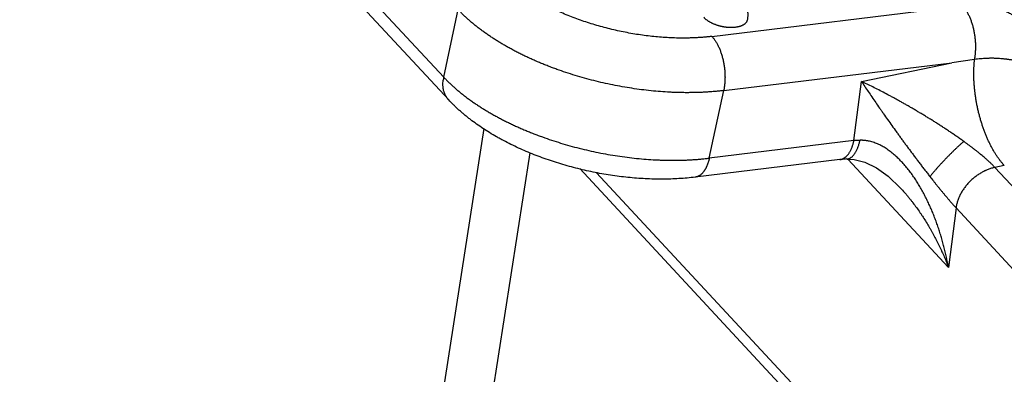
# Model space of a CAD drawing. Units: millimetres. Extents: x 849 to 1443, y 588 to 1008.
# Drawn here: x 898 to 923, y 643 to 652 of the extents above; entities that cross this region are included whole.
import ezdxf

# ---------------------------------------------------------------- set-up
doc = ezdxf.new("R2010")
doc.units = ezdxf.units.MM
doc.header["$LTSCALE"] = 65.395
doc.layers.add('24BBK_1_SOLIDLINE', color=7, linetype='CONTINUOUS')
doc.layers.add('LXB-A_SC_3_SOLIDLINE', color=7, linetype='CONTINUOUS')

msp = doc.modelspace()

# ---------------------------------------------------------------- linework, layer by layer
at = {"layer": '24BBK_1_SOLIDLINE', "color": 7, "linetype": 'Continuous'}
for p, q in [((908.859, 640.76), (910.15, 649.088)), ((909.745, 638.425), (911.302, 648.476))]:
    msp.add_line(p, q, dxfattribs=at)
at = {"layer": 'LXB-A_SC_3_SOLIDLINE', "color": 7, "linetype": 'Continuous'}
for p, q in [((898.461, 661.883), (909.129, 650.387)), ((909.256, 649.811), (898.588, 661.307)), ((909.129, 650.387), (909.491, 652.09)), ((915.88, 651.412), (922.19, 652.179)), ((916.175, 650.047), (921.918, 650.745)), ((919.64, 650.279), (921.918, 650.745)), ((922.488, 650.83), (921.918, 650.745)), ((919.452, 648.785), (919.64, 650.279)), ((915.812, 648.343), (916.175, 650.047)), ((919.452, 648.785), (915.812, 648.343)), ((919.096, 648.306), (915.456, 647.864)), ((919.273, 648.322), (919.273, 648.322)), ((921.832, 645.588), (919.295, 648.321)), ((923.236, 648.157), (923, 648.109)), ((912.552, 648.079), (922.846, 636.986)), ((912.969, 647.98), (922.706, 637.487)), ((923, 648.109), (924.667, 646.313)), ((920.625, 647.591), (920.626, 647.59)), ((922.021, 647.091), (921.832, 645.588)), ((923.688, 645.295), (922.021, 647.091))]:
    msp.add_line(p, q, dxfattribs=at)
msp.add_lwpolyline([(919.273, 648.322), (919.46, 648.314), (919.728, 648.242), (920.019, 648.097), (920.313, 647.887), (920.626, 647.59)], dxfattribs=at)
for centre, radius, start, end in [((909.989, 650.203), 0.88, 167.9311, 172.8094), ((919.477, 645.162), 3.167, 94.801, 96.9106), ((919.5, 644.906), 3.424, 93.7917, 94.8126)]:
    msp.add_arc(centre, radius, start, end, dxfattribs=at)
for points, knots in [([(915.88, 651.412), (915.852, 651.409), (915.795, 651.402), (915.708, 651.394), (915.621, 651.387), (915.533, 651.381), (915.444, 651.376), (915.354, 651.373), (915.263, 651.37), (915.141, 651.369), (914.986, 651.371), (914.798, 651.378), (914.608, 651.39), (914.417, 651.407), (914.225, 651.43), (914.032, 651.456), (913.839, 651.488), (913.646, 651.525), (913.455, 651.566), (913.264, 651.612), (913.075, 651.662), (912.888, 651.717), (912.704, 651.775), (912.523, 651.838), (912.346, 651.905), (912.172, 651.975), (912.03, 652.037), (911.919, 652.089), (911.838, 652.128), (911.757, 652.168), (911.678, 652.209), (911.601, 652.25), (911.524, 652.293), (911.45, 652.335), (911.376, 652.379), (911.305, 652.423), (911.235, 652.468), (911.166, 652.514), (911.099, 652.56), (911.034, 652.607), (910.971, 652.654), (910.91, 652.701), (910.85, 652.75), (910.792, 652.798), (910.737, 652.847), (910.683, 652.896), (910.631, 652.946), (910.581, 652.996), (910.549, 653.03), (910.533, 653.047)], [0, 0, 0, 0, 0.014836, 0.029848, 0.045028, 0.060369, 0.075863, 0.091503, 0.10728, 0.123188, 0.155363, 0.187975, 0.220971, 0.254297, 0.287897, 0.32171, 0.355674, 0.389727, 0.423806, 0.457848, 0.491792, 0.525576, 0.559138, 0.59242, 0.625363, 0.657909, 0.690002, 0.705862, 0.72159, 0.737177, 0.752619, 0.767909, 0.783041, 0.79801, 0.812809, 0.827436, 0.841885, 0.856152, 0.870233, 0.884124, 0.897821, 0.911322, 0.924621, 0.937715, 0.950601, 0.963276, 0.975735, 0.987978, 1, 1, 1, 1]), ([(916.776, 651.831), (916.778, 651.843), (916.782, 651.866), (916.787, 651.902), (916.789, 651.938), (916.789, 651.968), (916.788, 651.992), (916.786, 652.01), (916.785, 652.028), (916.781, 652.051), (916.776, 652.081), (916.768, 652.116), (916.757, 652.15), (916.746, 652.178), (916.737, 652.2), (916.729, 652.216), (916.721, 652.232), (916.71, 652.254), (916.695, 652.279), (916.674, 652.309), (916.652, 652.337), (916.637, 652.355), (916.629, 652.364)], [0, 0, 0, 0, 0.062293, 0.124735, 0.187277, 0.249866, 0.281166, 0.312459, 0.343739, 0.375005, 0.437499, 0.499973, 0.562448, 0.624948, 0.656218, 0.687503, 0.7188, 0.750104, 0.8127, 0.875249, 0.937699, 1, 1, 1, 1]), ([(916.175, 650.047), (916.139, 650.043), (916.068, 650.034), (915.961, 650.024), (915.852, 650.015), (915.741, 650.008), (915.63, 650.002), (915.517, 649.998), (915.404, 649.995), (915.289, 649.994), (915.174, 649.994), (915.058, 649.996), (914.941, 650), (914.783, 650.007), (914.585, 650.02), (914.346, 650.041), (914.106, 650.069), (913.865, 650.103), (913.624, 650.142), (913.383, 650.188), (913.143, 650.239), (912.905, 650.297), (912.669, 650.359), (912.435, 650.428), (912.205, 650.501), (912.016, 650.567), (911.867, 650.622), (911.757, 650.664), (911.647, 650.708), (911.54, 650.752), (911.433, 650.798), (911.328, 650.845), (911.224, 650.893), (911.122, 650.942), (911.022, 650.992), (910.923, 651.043), (910.826, 651.095), (910.73, 651.148), (910.637, 651.201), (910.545, 651.256), (910.456, 651.311), (910.368, 651.367), (910.283, 651.424), (910.199, 651.482), (910.118, 651.54), (910.039, 651.599), (909.962, 651.659), (909.888, 651.719), (909.815, 651.78), (909.746, 651.841), (909.678, 651.902), (909.613, 651.964), (909.551, 652.027), (909.511, 652.069), (909.491, 652.09)], [0, 0, 0, 0, 0.014836, 0.029848, 0.045028, 0.060369, 0.075862, 0.091502, 0.107279, 0.123187, 0.139216, 0.155362, 0.171617, 0.187975, 0.22097, 0.254296, 0.287896, 0.321709, 0.355674, 0.389727, 0.423805, 0.457848, 0.491792, 0.525575, 0.559138, 0.59242, 0.608938, 0.625364, 0.641691, 0.657911, 0.674017, 0.690004, 0.705864, 0.721592, 0.737179, 0.752621, 0.767911, 0.783043, 0.798011, 0.812811, 0.827437, 0.841886, 0.856153, 0.870234, 0.884125, 0.897822, 0.911322, 0.924622, 0.937716, 0.950602, 0.963276, 0.975735, 0.987978, 1, 1, 1, 1]), ([(922.19, 652.179), (922.23, 652.184), (922.309, 652.191), (922.429, 652.197), (922.527, 652.198), (922.604, 652.195), (922.662, 652.191), (922.719, 652.186), (922.775, 652.179), (922.83, 652.171), (922.903, 652.159), (922.992, 652.139), (923.079, 652.115), (923.147, 652.093), (923.214, 652.069), (923.295, 652.035), (923.388, 651.989), (923.478, 651.938), (923.549, 651.891), (923.603, 651.851), (923.643, 651.819), (923.681, 651.786), (923.719, 651.753), (923.755, 651.717), (923.778, 651.693), (923.79, 651.681)], [0, 0, 0, 0, 0.069577, 0.138104, 0.205551, 0.238864, 0.271901, 0.304659, 0.33714, 0.369351, 0.401297, 0.46442, 0.526581, 0.557326, 0.587859, 0.648327, 0.708083, 0.767227, 0.825868, 0.855039, 0.884129, 0.913154, 0.94213, 0.971073, 1, 1, 1, 1]), ([(922.488, 650.83), (922.491, 650.844), (922.496, 650.873), (922.503, 650.916), (922.508, 650.96), (922.512, 651.006), (922.515, 651.052), (922.517, 651.098), (922.518, 651.145), (922.518, 651.193), (922.516, 651.241), (922.513, 651.289), (922.509, 651.337), (922.504, 651.385), (922.497, 651.433), (922.49, 651.481), (922.481, 651.529), (922.471, 651.575), (922.461, 651.622), (922.449, 651.668), (922.436, 651.712), (922.422, 651.756), (922.407, 651.799), (922.391, 651.841), (922.374, 651.882), (922.357, 651.921), (922.338, 651.959), (922.319, 651.996), (922.299, 652.03), (922.278, 652.064), (922.257, 652.095), (922.235, 652.125), (922.213, 652.153), (922.197, 652.17), (922.19, 652.179)], [0, 0, 0, 0, 0.030182, 0.061013, 0.092431, 0.124375, 0.156783, 0.189591, 0.222743, 0.256183, 0.289857, 0.32371, 0.357687, 0.391729, 0.425777, 0.459769, 0.493643, 0.527341, 0.560801, 0.593968, 0.626785, 0.659197, 0.691148, 0.722587, 0.753466, 0.783745, 0.813384, 0.842344, 0.87059, 0.898089, 0.924808, 0.950716, 0.975788, 1, 1, 1, 1]), ([(915.673, 651.893), (915.677, 651.888), (915.687, 651.878), (915.703, 651.863), (915.72, 651.849), (915.738, 651.834), (915.758, 651.82), (915.778, 651.806), (915.799, 651.793), (915.821, 651.78), (915.844, 651.767), (915.868, 651.755), (915.893, 651.744), (915.918, 651.733), (915.944, 651.722), (915.971, 651.712), (915.998, 651.703), (916.026, 651.694), (916.054, 651.686), (916.082, 651.678), (916.111, 651.671), (916.14, 651.665), (916.168, 651.66), (916.197, 651.655), (916.226, 651.651), (916.255, 651.647), (916.284, 651.645), (916.312, 651.643), (916.34, 651.642), (916.368, 651.642), (916.396, 651.642), (916.422, 651.643), (916.449, 651.645), (916.466, 651.647), (916.475, 651.648)], [0, 0, 0, 0, 0.02424, 0.049365, 0.07535, 0.102165, 0.129777, 0.158149, 0.187245, 0.217026, 0.247451, 0.278476, 0.310056, 0.342143, 0.374681, 0.407615, 0.440888, 0.474443, 0.508222, 0.542164, 0.576205, 0.61028, 0.644326, 0.678279, 0.712079, 0.745671, 0.778997, 0.812004, 0.844637, 0.876836, 0.908537, 0.939674, 0.970182, 1, 1, 1, 1]), ([(916.475, 651.648), (916.485, 651.649), (916.505, 651.652), (916.534, 651.658), (916.562, 651.664), (916.585, 651.67), (916.602, 651.676), (916.618, 651.682), (916.638, 651.69), (916.66, 651.7), (916.681, 651.712), (916.696, 651.722), (916.708, 651.731), (916.716, 651.737), (916.724, 651.744), (916.733, 651.754), (916.744, 651.766), (916.754, 651.779), (916.76, 651.789), (916.764, 651.797), (916.768, 651.806), (916.771, 651.814), (916.774, 651.822), (916.775, 651.828), (916.776, 651.831)], [0, 0, 0, 0, 0.082034, 0.1617, 0.238812, 0.3132, 0.349328, 0.384721, 0.453248, 0.518783, 0.581387, 0.641154, 0.670021, 0.698237, 0.725827, 0.752824, 0.805172, 0.855636, 0.880293, 0.904631, 0.928708, 0.952586, 0.976328, 1, 1, 1, 1]), ([(915.88, 651.412), (915.888, 651.403), (915.903, 651.386), (915.926, 651.357), (915.948, 651.327), (915.97, 651.295), (915.99, 651.262), (916.011, 651.226), (916.03, 651.189), (916.049, 651.15), (916.066, 651.111), (916.083, 651.069), (916.099, 651.027), (916.114, 650.983), (916.128, 650.938), (916.141, 650.893), (916.153, 650.847), (916.164, 650.799), (916.173, 650.752), (916.182, 650.704), (916.189, 650.655), (916.195, 650.607), (916.2, 650.558), (916.204, 650.509), (916.207, 650.46), (916.208, 650.412), (916.208, 650.364), (916.207, 650.316), (916.205, 650.269), (916.201, 650.223), (916.196, 650.178), (916.19, 650.133), (916.183, 650.089), (916.178, 650.061), (916.175, 650.047)], [0, 0, 0, 0, 0.02423, 0.049331, 0.075279, 0.102048, 0.129606, 0.157919, 0.186952, 0.21667, 0.247031, 0.277996, 0.309521, 0.34156, 0.374056, 0.406954, 0.440196, 0.473726, 0.507484, 0.541408, 0.575438, 0.60951, 0.643561, 0.677531, 0.711358, 0.744988, 0.778363, 0.811428, 0.844126, 0.876402, 0.908189, 0.939426, 0.97005, 1, 1, 1, 1]), ([(923.611, 650.793), (923.6, 650.794), (923.579, 650.797), (923.547, 650.801), (923.515, 650.805), (923.483, 650.809), (923.45, 650.814), (923.418, 650.819), (923.385, 650.823), (923.351, 650.828), (923.323, 650.832), (923.301, 650.835), (923.278, 650.837), (923.25, 650.841), (923.216, 650.844), (923.181, 650.848), (923.135, 650.852), (923.088, 650.855), (923.041, 650.858), (923.005, 650.859), (922.97, 650.86), (922.933, 650.861), (922.903, 650.861), (922.879, 650.86), (922.855, 650.86), (922.824, 650.859), (922.787, 650.858), (922.75, 650.856), (922.701, 650.853), (922.638, 650.848), (922.563, 650.84), (922.513, 650.833), (922.488, 650.83)], [0, 0, 0, 0, 0.028188, 0.056621, 0.085294, 0.114201, 0.143336, 0.17269, 0.202257, 0.232029, 0.261999, 0.277057, 0.292163, 0.322514, 0.353051, 0.38377, 0.414668, 0.476994, 0.508422, 0.540024, 0.571802, 0.603758, 0.635891, 0.652026, 0.668206, 0.7007, 0.733365, 0.766197, 0.799188, 0.865613, 0.932575, 1, 1, 1, 1]), ([(923.236, 648.158), (923.228, 648.166), (923.213, 648.183), (923.19, 648.209), (923.167, 648.237), (923.144, 648.265), (923.122, 648.294), (923.1, 648.324), (923.077, 648.355), (923.056, 648.387), (923.034, 648.42), (923.013, 648.453), (922.991, 648.487), (922.963, 648.535), (922.929, 648.595), (922.89, 648.671), (922.851, 648.749), (922.814, 648.83), (922.779, 648.913), (922.745, 648.998), (922.713, 649.085), (922.682, 649.174), (922.654, 649.265), (922.627, 649.357), (922.602, 649.45), (922.579, 649.543), (922.558, 649.638), (922.539, 649.733), (922.523, 649.828), (922.508, 649.924), (922.496, 650.019), (922.486, 650.114), (922.478, 650.208), (922.473, 650.301), (922.47, 650.378), (922.469, 650.439), (922.469, 650.499), (922.47, 650.573), (922.473, 650.661), (922.479, 650.746), (922.485, 650.802), (922.488, 650.83)], [0, 0, 0, 0, 0.012036, 0.024304, 0.0368, 0.04952, 0.06246, 0.075616, 0.088985, 0.10256, 0.116338, 0.130314, 0.144482, 0.158839, 0.188096, 0.218046, 0.248646, 0.27985, 0.311608, 0.343861, 0.376554, 0.409629, 0.443026, 0.476684, 0.510541, 0.544535, 0.578603, 0.612683, 0.646708, 0.680616, 0.714341, 0.747822, 0.781002, 0.813823, 0.846229, 0.862261, 0.878168, 0.909576, 0.940392, 0.970554, 1, 1, 1, 1]), ([(909.129, 650.387), (909.148, 650.365), (909.189, 650.323), (909.251, 650.261), (909.316, 650.199), (909.383, 650.137), (909.453, 650.076), (909.525, 650.015), (909.599, 649.955), (909.676, 649.895), (909.755, 649.836), (909.837, 649.778), (909.92, 649.721), (910.006, 649.664), (910.093, 649.607), (910.183, 649.552), (910.274, 649.498), (910.368, 649.444), (910.463, 649.391), (910.56, 649.339), (910.659, 649.288), (910.759, 649.238), (910.862, 649.189), (910.965, 649.141), (911.07, 649.094), (911.177, 649.049), (911.285, 649.004), (911.394, 648.96), (911.504, 648.918), (911.654, 648.863), (911.843, 648.797), (912.073, 648.724), (912.306, 648.656), (912.542, 648.593), (912.781, 648.536), (913.02, 648.484), (913.261, 648.439), (913.502, 648.399), (913.743, 648.365), (913.984, 648.337), (914.223, 648.316), (914.421, 648.303), (914.578, 648.296), (914.695, 648.293), (914.811, 648.291), (914.927, 648.29), (915.041, 648.291), (915.155, 648.294), (915.267, 648.298), (915.379, 648.304), (915.489, 648.311), (915.598, 648.32), (915.706, 648.331), (915.777, 648.339), (915.812, 648.343)], [0, 0, 0, 0, 0.012022, 0.024265, 0.036724, 0.049398, 0.062284, 0.075378, 0.088678, 0.102178, 0.115875, 0.129766, 0.143847, 0.158114, 0.172563, 0.187189, 0.201989, 0.216957, 0.232089, 0.247379, 0.262821, 0.278408, 0.294136, 0.309996, 0.325983, 0.342089, 0.358309, 0.374636, 0.391062, 0.40758, 0.440862, 0.474425, 0.508208, 0.542152, 0.576195, 0.610273, 0.644326, 0.678291, 0.712104, 0.745704, 0.77903, 0.812025, 0.828383, 0.844638, 0.860784, 0.876813, 0.892721, 0.908498, 0.924138, 0.939631, 0.954972, 0.970152, 0.985164, 1, 1, 1, 1]), ([(909.256, 649.811), (909.249, 649.819), (909.235, 649.834), (909.219, 649.855), (909.207, 649.873), (909.196, 649.89), (909.182, 649.913), (909.167, 649.942), (909.154, 649.971), (909.143, 650.002), (909.133, 650.034), (909.126, 650.061), (909.122, 650.083), (909.118, 650.105), (909.114, 650.134), (909.111, 650.168), (909.11, 650.204), (909.11, 650.252), (909.113, 650.288), (909.116, 650.313)], [0, 0, 0, 0, 0.058527, 0.117156, 0.146546, 0.176001, 0.235157, 0.294735, 0.354835, 0.415551, 0.476969, 0.539173, 0.570596, 0.602243, 0.666211, 0.731106, 0.796936, 0.863704, 1, 1, 1, 1]), ([(922.216, 648.765), (922.188, 648.785), (922.131, 648.826), (922.059, 648.876), (922.001, 648.916), (921.944, 648.956), (921.872, 649.005), (921.786, 649.062), (921.699, 649.119), (921.613, 649.175), (921.528, 649.23), (921.443, 649.284), (921.358, 649.337), (921.273, 649.389), (921.189, 649.44), (921.106, 649.49), (921.023, 649.539), (920.941, 649.588), (920.859, 649.635), (920.778, 649.682), (920.697, 649.728), (920.617, 649.773), (920.538, 649.817), (920.459, 649.86), (920.356, 649.916), (920.228, 649.984), (920.077, 650.063), (919.929, 650.138), (919.784, 650.21), (919.687, 650.257), (919.64, 650.279)], [0, 0, 0, 0, 0.03519, 0.070351, 0.087897, 0.105408, 0.140306, 0.175013, 0.209502, 0.243751, 0.277743, 0.311464, 0.344901, 0.378045, 0.410892, 0.443434, 0.475668, 0.50759, 0.539197, 0.570487, 0.601456, 0.632102, 0.662424, 0.692419, 0.722084, 0.780417, 0.837404, 0.893024, 0.94724, 1, 1, 1, 1]), ([(919.64, 650.279), (919.668, 650.237), (919.726, 650.15), (919.814, 650.019), (919.905, 649.884), (920, 649.746), (920.081, 649.629), (920.147, 649.534), (920.214, 649.437), (920.301, 649.314), (920.408, 649.164), (920.499, 649.038), (920.573, 648.935), (920.629, 648.857), (920.687, 648.778), (920.745, 648.699), (920.804, 648.619), (920.863, 648.538), (920.924, 648.457), (920.985, 648.376), (921.047, 648.294), (921.109, 648.211), (921.172, 648.128), (921.236, 648.045), (921.3, 647.962), (921.343, 647.907), (921.365, 647.879)], [0, 0, 0, 0, 0.051982, 0.105526, 0.16058, 0.217103, 0.275072, 0.304593, 0.334468, 0.395273, 0.457468, 0.521035, 0.553327, 0.585953, 0.61891, 0.652192, 0.685793, 0.719705, 0.753918, 0.788414, 0.82318, 0.858192, 0.893422, 0.928841, 0.964392, 1, 1, 1, 1]), ([(915.456, 647.864), (915.39, 647.856), (915.254, 647.841), (915.049, 647.826), (914.841, 647.817), (914.63, 647.813), (914.416, 647.816), (914.201, 647.824), (913.983, 647.838), (913.765, 647.858), (913.546, 647.883), (913.326, 647.914), (913.106, 647.95), (912.887, 647.992), (912.669, 648.04), (912.452, 648.092), (912.238, 648.15), (912.025, 648.213), (911.815, 648.281), (911.609, 648.353), (911.406, 648.43), (911.207, 648.512), (911.012, 648.598), (910.823, 648.689), (910.668, 648.768), (910.547, 648.833), (910.429, 648.9), (910.285, 648.985), (910.118, 649.091), (909.957, 649.202), (909.828, 649.297), (909.728, 649.376), (909.655, 649.435), (909.583, 649.495), (909.514, 649.557), (909.447, 649.619), (909.36, 649.703), (909.297, 649.767), (909.256, 649.811)], [0, 0, 0, 0, 0.030162, 0.06082, 0.091928, 0.12344, 0.15531, 0.1875, 0.219978, 0.252707, 0.285649, 0.318757, 0.351982, 0.385272, 0.418578, 0.451852, 0.485042, 0.518102, 0.550983, 0.583641, 0.616035, 0.648123, 0.679865, 0.711227, 0.742178, 0.757489, 0.772686, 0.80273, 0.832309, 0.861425, 0.890085, 0.904246, 0.918292, 0.932218, 0.946024, 0.959707, 0.973265, 1, 1, 1, 1]), ([(919.234, 648.366), (919.247, 648.376), (919.272, 648.398), (919.3, 648.43), (919.321, 648.459), (919.336, 648.482), (919.351, 648.506), (919.365, 648.532), (919.379, 648.56), (919.392, 648.589), (919.404, 648.619), (919.415, 648.65), (919.425, 648.682), (919.435, 648.716), (919.444, 648.75), (919.449, 648.774), (919.452, 648.785)], [0, 0, 0, 0, 0.100565, 0.207513, 0.263606, 0.321503, 0.381238, 0.442831, 0.506297, 0.571637, 0.638826, 0.707798, 0.778483, 0.850801, 0.92467, 1, 1, 1, 1]), ([(919.354, 648.346), (919.361, 648.349), (919.375, 648.358), (919.395, 648.372), (919.414, 648.389), (919.433, 648.408), (919.452, 648.429), (919.469, 648.453), (919.487, 648.478), (919.503, 648.506), (919.519, 648.536), (919.534, 648.568), (919.546, 648.595), (919.554, 648.618), (919.563, 648.642), (919.574, 648.674), (919.585, 648.712), (919.596, 648.752), (919.602, 648.78), (919.605, 648.793)], [0, 0, 0, 0, 0.044793, 0.091396, 0.140051, 0.190953, 0.244259, 0.300089, 0.358519, 0.419592, 0.483326, 0.549719, 0.618755, 0.654248, 0.690371, 0.764441, 0.840832, 0.919402, 1, 1, 1, 1]), ([(919.605, 648.793), (919.592, 648.793), (919.566, 648.792), (919.515, 648.79), (919.477, 648.787), (919.452, 648.785)], [0, 0, 0, 0, 0.253787, 0.505099, 1, 1, 1, 1]), ([(921.832, 645.588), (921.816, 645.676), (921.781, 645.852), (921.735, 646.049), (921.701, 646.179), (921.677, 646.265), (921.646, 646.373), (921.606, 646.501), (921.571, 646.607), (921.542, 646.691), (921.511, 646.775), (921.472, 646.879), (921.422, 647.003), (921.369, 647.125), (921.313, 647.246), (921.265, 647.345), (921.224, 647.423), (921.193, 647.482), (921.161, 647.54), (921.118, 647.616), (921.073, 647.692), (921.026, 647.766), (920.991, 647.821), (920.954, 647.875), (920.917, 647.928), (920.878, 647.981), (920.839, 648.033), (920.799, 648.084), (920.758, 648.134), (920.716, 648.183), (920.672, 648.231), (920.628, 648.278), (920.569, 648.339), (920.506, 648.397), (920.442, 648.452), (920.393, 648.492), (920.343, 648.53), (920.291, 648.567), (920.239, 648.601), (920.168, 648.643), (920.095, 648.681), (920.019, 648.714), (919.962, 648.736), (919.904, 648.754), (919.855, 648.767), (919.815, 648.775), (919.785, 648.781), (919.755, 648.785), (919.725, 648.789), (919.695, 648.792), (919.655, 648.794), (919.625, 648.794), (919.605, 648.793)], [0, 0, 0, 0, 0.064679, 0.12929, 0.145428, 0.161559, 0.193796, 0.225998, 0.258163, 0.274231, 0.290289, 0.32237, 0.354401, 0.386377, 0.418295, 0.450145, 0.466043, 0.481922, 0.497782, 0.513621, 0.545229, 0.560997, 0.576739, 0.592455, 0.608142, 0.623799, 0.639423, 0.655013, 0.670569, 0.686088, 0.701567, 0.717003, 0.732396, 0.763041, 0.778288, 0.793481, 0.808621, 0.823701, 0.83872, 0.853678, 0.883395, 0.898161, 0.912864, 0.927505, 0.942088, 0.949361, 0.956622, 0.963872, 0.971114, 0.978348, 0.985574, 1, 1, 1, 1]), ([(922.216, 648.765), (922.207, 648.757), (922.19, 648.742), (922.163, 648.718), (922.136, 648.694), (922.109, 648.669), (922.081, 648.643), (922.043, 648.608), (921.995, 648.563), (921.938, 648.507), (921.88, 648.449), (921.822, 648.391), (921.764, 648.331), (921.708, 648.272), (921.652, 648.212), (921.598, 648.154), (921.546, 648.096), (921.505, 648.048), (921.473, 648.01), (921.45, 647.983), (921.427, 647.956), (921.406, 647.93), (921.385, 647.905), (921.372, 647.888), (921.365, 647.879)], [0, 0, 0, 0, 0.028091, 0.056952, 0.086523, 0.116745, 0.147558, 0.178903, 0.242954, 0.308462, 0.375004, 0.442156, 0.509468, 0.576474, 0.642709, 0.707733, 0.77113, 0.832486, 0.862268, 0.891378, 0.919761, 0.947363, 0.974127, 1, 1, 1, 1]), ([(923, 648.109), (922.994, 648.115), (922.983, 648.128), (922.965, 648.146), (922.947, 648.165), (922.928, 648.184), (922.908, 648.204), (922.887, 648.223), (922.866, 648.243), (922.844, 648.263), (922.822, 648.283), (922.799, 648.304), (922.776, 648.324), (922.744, 648.352), (922.703, 648.387), (922.653, 648.429), (922.602, 648.472), (922.558, 648.507), (922.522, 648.535), (922.5, 648.552), (922.481, 648.566), (922.463, 648.58), (922.44, 648.598), (922.413, 648.619), (922.375, 648.647), (922.329, 648.681), (922.272, 648.723), (922.235, 648.751), (922.216, 648.765)], [0, 0, 0, 0, 0.024146, 0.04914, 0.074932, 0.101469, 0.128697, 0.15656, 0.185002, 0.213968, 0.243428, 0.273354, 0.303721, 0.334502, 0.3972, 0.461239, 0.526417, 0.592549, 0.625913, 0.659445, 0.676267, 0.693122, 0.726924, 0.760837, 0.794845, 0.863084, 0.931512, 1, 1, 1, 1]), ([(915.812, 648.343), (915.808, 648.326), (915.803, 648.301), (915.794, 648.268), (915.787, 648.244), (915.779, 648.221), (915.772, 648.198), (915.763, 648.176), (915.755, 648.154), (915.746, 648.133), (915.737, 648.113), (915.727, 648.093), (915.717, 648.074), (915.706, 648.056), (915.696, 648.038), (915.685, 648.022), (915.67, 648.001), (915.654, 647.981), (915.637, 647.963), (915.621, 647.946), (915.599, 647.927), (915.577, 647.91), (915.558, 647.898), (915.544, 647.891), (915.53, 647.884), (915.515, 647.878), (915.501, 647.873), (915.486, 647.869), (915.471, 647.866), (915.461, 647.864), (915.456, 647.864)], [0, 0, 0, 0, 0.081765, 0.12178, 0.161182, 0.199949, 0.238058, 0.275487, 0.312217, 0.348229, 0.383513, 0.418066, 0.451889, 0.484986, 0.517358, 0.549015, 0.579963, 0.639773, 0.668681, 0.696952, 0.751675, 0.804214, 0.82977, 0.854905, 0.87967, 0.904121, 0.928317, 0.952321, 0.976194, 1, 1, 1, 1]), ([(919.096, 648.306), (919.102, 648.307), (919.114, 648.309), (919.132, 648.313), (919.15, 648.318), (919.165, 648.324), (919.176, 648.329), (919.187, 648.335), (919.202, 648.343), (919.218, 648.354), (919.229, 648.362), (919.234, 648.366)], [0, 0, 0, 0, 0.120136, 0.240762, 0.362349, 0.485359, 0.547547, 0.610254, 0.737412, 0.867218, 1, 1, 1, 1]), ([(919.273, 648.322), (919.277, 648.323), (919.283, 648.323), (919.294, 648.325), (919.304, 648.327), (919.314, 648.33), (919.324, 648.333), (919.334, 648.337), (919.344, 648.341), (919.35, 648.344), (919.354, 648.346)], [0, 0, 0, 0, 0.122003, 0.244305, 0.367192, 0.490946, 0.615843, 0.742147, 0.870117, 1, 1, 1, 1]), ([(921.365, 647.879), (921.394, 647.843), (921.437, 647.787), (921.495, 647.714), (921.539, 647.66), (921.582, 647.606), (921.625, 647.553), (921.668, 647.501), (921.711, 647.449), (921.753, 647.398), (921.788, 647.357), (921.815, 647.325), (921.835, 647.301), (921.855, 647.278), (921.881, 647.248), (921.907, 647.218), (921.932, 647.189), (921.957, 647.162), (921.981, 647.135), (922.004, 647.11), (922.016, 647.097), (922.021, 647.091)], [0, 0, 0, 0, 0.136703, 0.204852, 0.272717, 0.340165, 0.407049, 0.473219, 0.53849, 0.602649, 0.665479, 0.696315, 0.72672, 0.75666, 0.786101, 0.843369, 0.871136, 0.898283, 0.950587, 0.975672, 1, 1, 1, 1]), ([(923, 648.109), (922.985, 648.106), (922.957, 648.1), (922.914, 648.088), (922.87, 648.074), (922.827, 648.058), (922.792, 648.044), (922.763, 648.031), (922.735, 648.018), (922.699, 648), (922.658, 647.977), (922.616, 647.952), (922.576, 647.926), (922.536, 647.898), (922.497, 647.869), (922.459, 647.838), (922.422, 647.806), (922.386, 647.772), (922.352, 647.737), (922.318, 647.701), (922.286, 647.664), (922.256, 647.627), (922.227, 647.588), (922.2, 647.548), (922.174, 647.508), (922.15, 647.468), (922.128, 647.426), (922.108, 647.385), (922.092, 647.35), (922.081, 647.322), (922.07, 647.294), (922.058, 647.259), (922.046, 647.216), (922.036, 647.174), (922.027, 647.133), (922.023, 647.105), (922.021, 647.091)], [0, 0, 0, 0, 0.029391, 0.059247, 0.089534, 0.120216, 0.151256, 0.166898, 0.182616, 0.214264, 0.246172, 0.27831, 0.31065, 0.343158, 0.3758, 0.408537, 0.441329, 0.474138, 0.506923, 0.539646, 0.572269, 0.604754, 0.637062, 0.669156, 0.701001, 0.732568, 0.763831, 0.794763, 0.82534, 0.84049, 0.855542, 0.885341, 0.914711, 0.943626, 0.972063, 1, 1, 1, 1]), ([(920.626, 647.59), (920.66, 647.553), (920.71, 647.497), (920.775, 647.422), (920.823, 647.364), (920.869, 647.306), (920.931, 647.228), (921.005, 647.129), (921.077, 647.028), (921.133, 646.946), (921.188, 646.864), (921.254, 646.761), (921.318, 646.656), (921.367, 646.571), (921.403, 646.507), (921.439, 646.443), (921.485, 646.358), (921.541, 646.25), (921.595, 646.141), (921.636, 646.053), (921.677, 645.965), (921.744, 645.811), (921.798, 645.677), (921.832, 645.588)], [0, 0, 0, 0, 0.063687, 0.095489, 0.127259, 0.158996, 0.190697, 0.253988, 0.317128, 0.348639, 0.380108, 0.44292, 0.505562, 0.536818, 0.568028, 0.599192, 0.630311, 0.69241, 0.754325, 0.785212, 0.816051, 0.87758, 1, 1, 1, 1])]:
    msp.add_open_spline(points, degree=3, knots=knots, dxfattribs=at)

doc.saveas('drawing.dxf')
